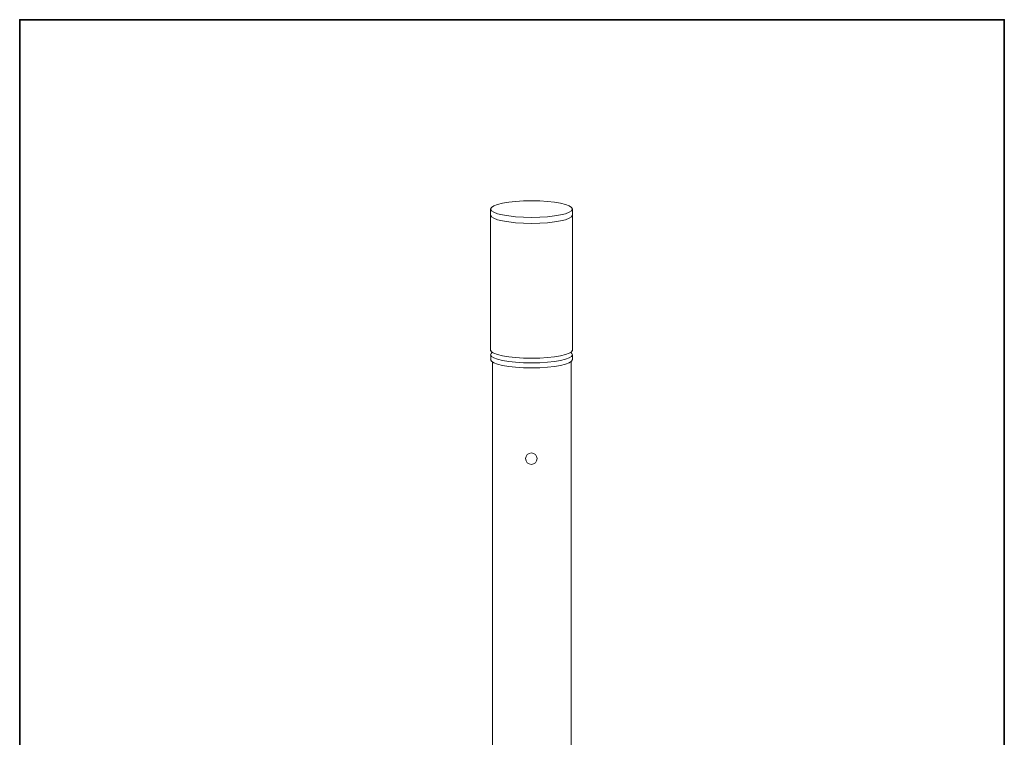
# Model space of a CAD drawing. Units: inches. Extents: x 53 to 243, y -34 to 243.
# Drawn here: x 53 to 243, y 105 to 243 of the extents above; entities that cross this region are included whole.
import ezdxf

# ---------------------------------------------------------------- set-up
doc = ezdxf.new("R2010")
doc.units = ezdxf.units.IN
doc.header["$MEASUREMENT"] = 0
doc.layers.add('レイヤー 1', color=7, linetype='Continuous')

# ---------------------------------------------------------------- blocks, each defined once
blk = doc.blocks.new('block 144')
at = {"layer": 'レイヤー 1', "color": 29, "lineweight": 18}
for points in [[(144.27, 206.84), (144.27, 179.5)], [(160.06, 206.84), (160.06, 179.5)], [(144.28, 178.71), (144.28, 177.73)], [(160.06, 178.74), (160.06, 177.72)], [(144.63, 177.31), (144.63, 47.33)], [(159.79, 47.33), (159.79, 177.38)]]:
    blk.add_lwpolyline(points, dxfattribs=at)
for points, knots in [([(160.06, 206.84), (160.06, 205.96), (156.53, 205.24), (152.17, 205.24), (147.81, 205.24), (144.27, 205.96), (144.27, 206.84), (144.27, 207.73), (147.81, 208.44), (152.17, 208.44), (156.53, 208.44), (160.06, 207.73), (160.06, 206.84)], [0, 0, 0, 0, 1, 1, 1, 2, 2, 2, 3, 3, 3, 4, 4, 4, 4]), ([(160.06, 205.68), (160.06, 204.8), (156.53, 204.08), (152.17, 204.08), (147.81, 204.08), (144.27, 204.8), (144.27, 205.68)], [0, 0, 0, 0, 1, 1, 1, 2, 2, 2, 2]), ([(160.06, 179.64), (160.06, 178.76), (156.53, 178.04), (152.17, 178.04), (147.81, 178.04), (144.27, 178.76), (144.27, 179.64)], [0, 0, 0, 0, 1, 1, 1, 2, 2, 2, 2]), ([(159.66, 179.24), (159.92, 179.08), (160.06, 178.91), (160.06, 178.74), (160.06, 177.85), (156.52, 177.14), (152.17, 177.14), (147.81, 177.14), (144.27, 177.85), (144.27, 178.74), (144.27, 178.91), (144.41, 179.08), (144.67, 179.24)], [0, 0, 0, 0, 1, 1, 1, 2, 2, 2, 3, 3, 3, 4, 4, 4, 4]), ([(160.06, 177.79), (160.06, 176.91), (156.53, 176.19), (152.17, 176.19), (147.81, 176.19), (144.27, 176.91), (144.27, 177.79)], [0, 0, 0, 0, 1, 1, 1, 2, 2, 2, 2]), ([(153.23, 158.67), (153.23, 158.06), (152.74, 157.57), (152.13, 157.57), (151.51, 157.57), (151.02, 158.06), (151.02, 158.67), (151.02, 159.28), (151.51, 159.78), (152.13, 159.78), (152.74, 159.78), (153.23, 159.28), (153.23, 158.67)], [0, 0, 0, 0, 1, 1, 1, 2, 2, 2, 3, 3, 3, 4, 4, 4, 4]), ([(159.83, 47.33), (159.83, 45.77), (156.43, 44.51), (152.23, 44.51), (148.03, 44.51), (144.62, 45.77), (144.62, 47.33)], [0, 0, 0, 0, 1, 1, 1, 2, 2, 2, 2]), ([(152.78, 45.97), (152.78, 45.53), (152.42, 45.17), (151.97, 45.17), (151.53, 45.17), (151.17, 45.53), (151.17, 45.97), (151.17, 46.42), (151.53, 46.78), (151.97, 46.78), (152.42, 46.78), (152.78, 46.42), (152.78, 45.97)], [0, 0, 0, 0, 1, 1, 1, 2, 2, 2, 3, 3, 3, 4, 4, 4, 4])]:
    blk.add_open_spline(points, degree=3, knots=knots, dxfattribs=at)

msp = doc.modelspace()

# ---------------------------------------------------------------- linework, layer by layer
at = {"layer": 'レイヤー 1', "color": 29, "lineweight": 35}
msp.add_lwpolyline([(243.39, -33.61), (53.39, -33.61), (53.39, 243.39), (243.39, 243.39), (243.39, -33.61)], dxfattribs=at)

# ---------------------------------------------------------------- block references
at = {"layer": 'レイヤー 1'}
msp.add_blockref('block 144', (0, 0), dxfattribs=at)

doc.saveas('drawing.dxf')
